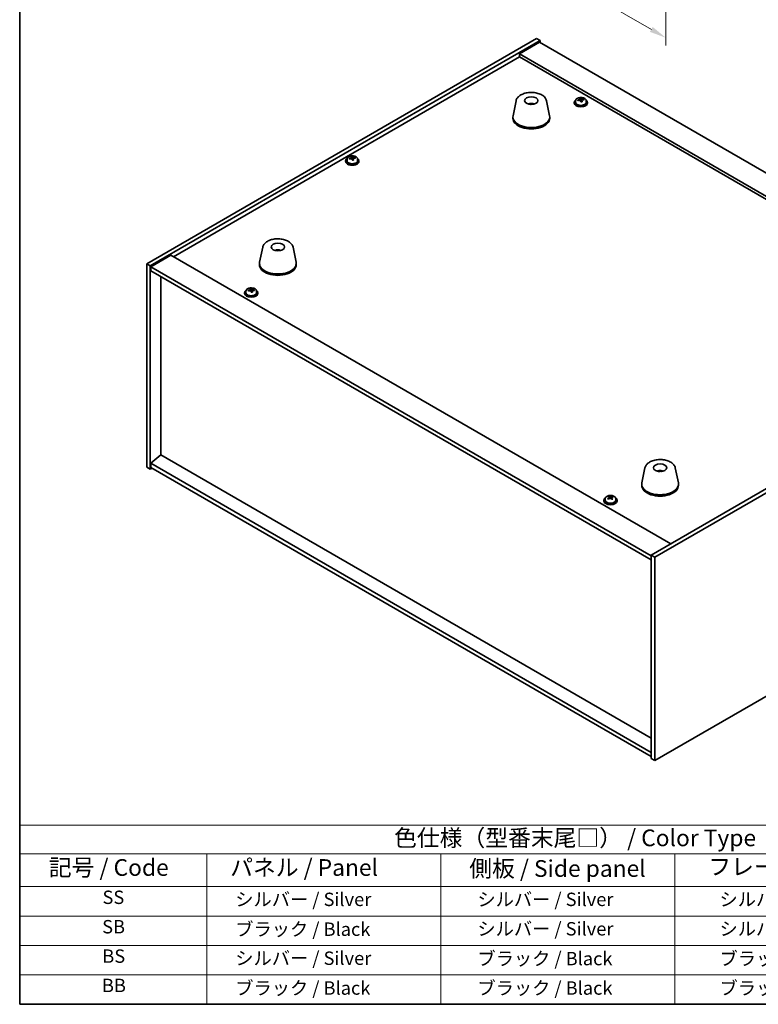
# Model space of a CAD drawing. Units: millimetres. Extents: x 58 to 9697, y 32 to 1718.
# Drawn here: x 58 to 500, y 32 to 621 of the extents above; entities that cross this region are included whole.
import ezdxf

# ---------------------------------------------------------------- set-up
doc = ezdxf.new("R2010")
doc.units = ezdxf.units.MM
doc.header["$LTSCALE"] = 4
doc.layers.get('Defpoints').update_dxf_attribs({"lineweight": 25})
for name, color, linetype, lineweight in [('Border (ISO)', 7, 'Continuous', 35), ('Dimension (ISO)', 7, 'Continuous', 18), ('Symbol (ISO)', 7, 'Continuous', 18), ('Visible (ISO)', 7, 'Continuous', 35)]:
    doc.layers.add(name, color=color, linetype=linetype, lineweight=lineweight)
doc.styles.add('Note Text (TK)', font='txt')
doc.styles.add('Note Text (TK2)', font='txt')
doc.dimstyles.new('Default - Method 1b (TK)', dxfattribs={"dimscale": 4, "dimtxt": 2.5, "dimasz": 2.5, "dimexe": 1, "dimexo": 1.5, "dimgap": 1, "dimtad": 1, "dimtoh": 1, "dimrnd": 1e-08, "dimdsep": 46, "dimtxsty": 'Note Text (TK)', "dimcen": 0.09, "dimdle": 5, "dimclrd": 100, "dimclre": 100, "dimclrt": 7, "dimadec": 1, "dimazin": 1, "dimtfac": 1, "dimtmove": 0, "dimatfit": 3, "dimfxl": 1, "dimtolj": 1, "dimlwd": -1, "dimlwe": -1, "dimarcsym": 0})

# ---------------------------------------------------------------- blocks, each defined once
blk = doc.blocks.new('図面枠 tk図枠')
at = {"layer": 'Border (ISO)'}
for p, q in [((14.5, 289), (14.5, 8)), ((14.5, 8), (405.5, 8))]:
    blk.add_line(p, q, dxfattribs=at)
blk = doc.blocks.new('*D6')
at = {"layer": 'Defpoints', "color": 0}
for p in [(140.61, 838.05), (444.67, 662.5), (444.67, 610.17)]:
    blk.add_point(p, dxfattribs=at)
at = {"layer": 'Dimension (ISO)', "color": 100}
for p, q in [((140.61, 831.12), (140.61, 781.1)), ((149.27, 780.71), (436.01, 615.17)), ((444.67, 655.57), (444.67, 605.55))]:
    blk.add_line(p, q, dxfattribs=at)
for points in [[(150.1, 782.16), (148.44, 779.27), (140.61, 785.71)], [(436.84, 616.61), (435.17, 613.72), (444.67, 610.17)]]:
    blk.add_solid(points, dxfattribs=at)
at = {"layer": 'Dimension (ISO)', "color": 7, "insert": (290.54, 708.49), "char_height": 10, "attachment_point": 4, "rotation": 330, "style": 'Note Text (TK)'}
blk.add_mtext('\\A1;{\\Q-30.000;\\W0.816;\\H0.816x;430}', dxfattribs=at)
blk = doc.blocks.new('テーブル1')
at = {"layer": 'Symbol (ISO)'}
for p, q in [((14.5, 34.78), (224.5, 34.78)), ((14.5, 34.78), (14.5, 30.5)), ((224.5, 34.78), (224.5, 30.5)), ((14.5, 30.5), (224.5, 30.5)), ((14.5, 30.5), (14.5, 25.6)), ((42.5, 30.5), (42.5, 25.6)), ((77.5, 30.5), (77.5, 25.6)), ((112.5, 30.5), (112.5, 25.6)), ((152.5, 30.5), (152.5, 25.6)), ((187.5, 30.5), (187.5, 25.6)), ((224.5, 30.5), (224.5, 25.6)), ((14.5, 25.6), (224.5, 25.6)), ((14.5, 25.6), (14.5, 8)), ((42.5, 25.6), (42.5, 8)), ((77.5, 25.6), (77.5, 8)), ((112.5, 25.6), (112.5, 8)), ((152.5, 25.6), (152.5, 8)), ((187.5, 25.6), (187.5, 8)), ((224.5, 25.6), (224.5, 8)), ((14.5, 21.2), (224.5, 21.2)), ((14.5, 16.8), (224.5, 16.8)), ((14.5, 12.4), (224.5, 12.4)), ((14.5, 8), (224.5, 8))]:
    blk.add_line(p, q, dxfattribs=at)
at = {"layer": 'Symbol (ISO)', "color": 7, "attachment_point": 7}
for s, insert, char_height, style in [('色仕様（型番末尾□） / Color Type（End of product number□）', (70.51, 30.86), 2.5, 'Note Text (TK)'), ('記号 / Code', (18.86, 26.43), 2.5, 'Note Text (TK)'), ('   パネル / Panel', (43.7, 26.43), 2.5, 'Note Text (TK)'), ('    側板 / Side panel', (78.7, 26.28), 2.5, 'Note Text (TK)'), ('     フレーム / Frame', (113.7, 26.56), 2.5, 'Note Text (TK)'), ('天板 / Top cover', (156.47, 26.28), 2.5, 'Note Text (TK)'), ('底板 / Bottom cover', (189.67, 26.35), 2.5, 'Note Text (TK)'), ('SS', (26.89, 22.38), 2, 'Note Text (TK2)'), ('     シルバー / Silver', (43.7, 22.07), 2, 'Note Text (TK2)'), ('       シルバー / Silver', (78.7, 22.07), 2, 'Note Text (TK2)'), ('         シルバー / Silver', (113.7, 22.07), 2, 'Note Text (TK2)'), ('ブラック / Black', (160.25, 22.01), 2, 'Note Text (TK2)'), ('ブラック / Black', (196.25, 22.01), 2, 'Note Text (TK2)'), ('SB', (26.84, 17.98), 2, 'Note Text (TK2)'), ('     ブラック / Black', (43.7, 17.61), 2, 'Note Text (TK2)'), ('       シルバー / Silver', (78.7, 17.67), 2, 'Note Text (TK2)'), ('         シルバー / Silver ', (113.7, 17.67), 2, 'Note Text (TK2)'), ('ブラック / Black', (160.25, 17.61), 2, 'Note Text (TK2)'), ('ブラック / Black', (196.25, 17.61), 2, 'Note Text (TK2)'), ('BS', (26.86, 13.58), 2, 'Note Text (TK2)'), ('     シルバー / Silver', (43.7, 13.27), 2, 'Note Text (TK2)'), ('       ブラック / Black', (78.7, 13.21), 2, 'Note Text (TK2)'), ('         ブラック / Black', (113.7, 13.21), 2, 'Note Text (TK2)'), ('ブラック / Black', (160.25, 13.21), 2, 'Note Text (TK2)'), ('ブラック / Black', (196.25, 13.21), 2, 'Note Text (TK2)'), ('BB', (26.81, 9.2), 2, 'Note Text (TK2)'), ('     ブラック / Black', (43.7, 8.81), 2, 'Note Text (TK2)'), ('       ブラック / Black', (78.7, 8.81), 2, 'Note Text (TK2)'), ('         ブラック / Black ', (113.7, 8.81), 2, 'Note Text (TK2)'), ('ブラック / Black', (160.25, 8.81), 2, 'Note Text (TK2)'), ('ブラック / Black', (196.25, 8.81), 2, 'Note Text (TK2)')]:
    blk.add_mtext(s, dxfattribs=dict(at, insert=insert, char_height=char_height, style=style))

msp = doc.modelspace()

# ---------------------------------------------------------------- linework, layer by layer
at = {"layer": 'Visible (ISO)'}
for p, q in [((134.0017, 475.0262), (367.347, 609.7481)), ((136.1231, 473.8014), (369.4683, 608.5234)), ((369.1147, 607.5027), (357.0939, 600.5625)), ((367.347, 609.7481), (369.4683, 608.5234)), ((369.1147, 607.5027), (668.2209, 434.8137)), ((369.4683, 608.5234), (369.4683, 607.2986)), ((150.0884, 479.2107), (357.0939, 598.7254)), ((656.2001, 427.8735), (357.0939, 600.5625)), ((357.0939, 600.5625), (357.0939, 598.7254)), ((357.0939, 598.7254), (654.6091, 426.9549)), ((355.0894, 572.5371), (353.2416, 563.548)), ((373.2406, 572.5371), (375.0883, 563.548)), ((389.8635, 571.5769), (389.8635, 571.1686)), ((390.7135, 572.5302), (390.7135, 571.5769)), ((393.28, 572.8399), (393.28, 573.5626)), ((393.28, 573.372), (393.8252, 573.4416)), ((393.8252, 573.4416), (393.8252, 574.0365)), ((393.8252, 573.4416), (393.985, 573.0244)), ((394.447, 571.9333), (394.447, 572.5879)), ((395.5899, 572.9789), (395.5899, 573.3867)), ((397.0135, 572.5302), (397.0135, 571.5769)), ((397.8635, 571.5769), (397.8635, 571.1686)), ((364.5713, 570.5915), (364.5312, 570.2978)), ((353.165, 562.7996), (353.165, 561.9831)), ((375.165, 562.7996), (375.165, 561.9831)), ((253.0383, 536.6717), (253.0383, 536.2634)), ((253.8883, 537.625), (253.8883, 536.6717)), ((256.4548, 537.9347), (256.4548, 538.6574)), ((256.4548, 538.4667), (257.0001, 538.5364)), ((257.0001, 538.5364), (257.0001, 539.1313)), ((257.0001, 538.5364), (257.1599, 538.1192)), ((257.6218, 537.0281), (257.6218, 537.6827)), ((258.7648, 538.0737), (258.7648, 538.4815)), ((260.1883, 537.625), (260.1883, 536.6717)), ((261.0383, 536.6717), (261.0383, 536.2634)), ((203.415, 484.9678), (201.5672, 475.9788)), ((212.3908, 482.7196), (212.3782, 483.0554)), ((221.5662, 484.9678), (223.4139, 475.9788)), ((148.4974, 480.1293), (136.4766, 473.1891)), ((148.4974, 480.1293), (447.6036, 307.4402)), ((134.0017, 475.0262), (136.1231, 473.8014)), ((134.0017, 353.3682), (134.0017, 475.0262)), ((136.1231, 352.1434), (136.1231, 473.8014)), ((136.4766, 473.1891), (136.4766, 470.7396)), ((435.9363, 300.2959), (136.4766, 473.1891)), ((201.4906, 475.2303), (201.4906, 474.4138)), ((223.4906, 475.2303), (223.4906, 474.4138)), ((136.4766, 470.7396), (435.9363, 297.8464)), ((142.4517, 360.6554), (142.4517, 467.2899)), ((195.9972, 458.9386), (195.9972, 459.6613)), ((195.9972, 459.4707), (196.5424, 459.5403)), ((196.5424, 459.5403), (196.5424, 460.1352)), ((196.5424, 459.5403), (196.7022, 459.1232)), ((198.3071, 459.0776), (198.3071, 459.4855)), ((192.5807, 457.6756), (192.5807, 457.2674)), ((193.4307, 458.6289), (193.4307, 457.6756)), ((197.1642, 458.032), (197.1642, 458.6867)), ((199.7307, 458.6289), (199.7307, 457.6756)), ((200.5807, 457.6756), (200.5807, 457.2674)), ((669.2816, 435.4261), (435.9363, 300.7042)), ((671.4029, 434.2013), (438.0577, 299.4794)), ((142.4163, 360.6758), (136.4766, 355.6135)), ((435.9363, 191.212), (142.4163, 360.6758)), ((435.9363, 182.7204), (136.4766, 355.6135)), ((136.4766, 355.6135), (136.4766, 353.1641)), ((134.0017, 353.3682), (136.1231, 352.1434)), ((137.1837, 352.7558), (136.1231, 352.1434)), ((136.4766, 353.1641), (435.9363, 180.2709)), ((432.1641, 352.8995), (430.3163, 343.9104)), ((441.7391, 350.935), (441.6936, 350.6655)), ((450.3152, 352.8995), (452.163, 343.9104)), ((430.2396, 343.162), (430.2396, 342.3455)), ((452.2396, 343.162), (452.2396, 342.3455)), ((410.7481, 335.3322), (410.7481, 335.9271)), ((412.8163, 335.2997), (412.8163, 335.7415)), ((407.5411, 333.5681), (407.5411, 333.1599)), ((408.3911, 334.5215), (408.3911, 333.5681)), ((410.7092, 335.3157), (410.7481, 335.3322)), ((410.73, 334.483), (410.73, 335.2227)), ((410.7481, 335.3322), (411.1848, 334.9872)), ((412.2189, 334.8945), (412.3524, 334.9508)), ((412.3523, 334.2046), (412.3523, 334.9443)), ((414.6911, 334.5215), (414.6911, 333.5681)), ((415.5411, 333.5681), (415.5411, 333.1599)), ((438.0577, 177.8214), (671.4029, 312.5434)), ((438.0577, 299.4794), (435.9363, 300.7042)), ((435.9363, 300.7042), (435.9363, 179.0462)), ((438.0577, 299.4794), (438.0577, 177.8214)), ((438.0577, 177.8214), (435.9363, 179.0462))]:
    msp.add_line(p, q, dxfattribs=at)
for centre in [(364.165, 572.5975), (212.4906, 485.0283), (441.2396, 352.9599)]:
    msp.add_ellipse(centre, major_axis=(-4, 0), ratio=0.57735027, dxfattribs=at)
for centre, major_axis, ratio, start_param, end_param in [((393.8635, 571.5769), (-4, 0), 0.57735027, 5.561933, 10.14603027), ((393.8635, 571.5769), (3.15, 0), 0.57735027, 3.14159265, 6.28318531), ((393.7836, 566.6822), (7.603, 2.9126), 0.79723009, 1.41114683, 1.50361185), ((392.0571, 566.243), (-1.0054, 7.8735), 0.17632598, 5.60977359, 5.70303598), ((393.9434, 566.265), (-7.603, -2.9126), 0.79723009, 4.55273949, 4.64520451), ((393.464, 567.5165), (7.4122, 2.8395), 0.79723009, 1.22775652, 1.32101891), ((393.5022, 566.4275), (-1.0313, 8.0762), 0.17632598, 5.7931639, 5.88562892), ((392.54, 572.8399), (0.74, 0), 0.57735027, 6.02541762, 6.28318531), ((393.5022, 566.4275), (-1.0313, 8.0762), 0.17632598, 5.42718065, 5.51964567), ((394.2247, 566.5197), (1.0313, -8.0762), 0.17632598, 2.65157125, 2.74403627), ((394.263, 565.4307), (-7.4122, -2.8395), 0.79723009, 4.36934918, 4.46261156), ((394.7076, 573.1167), (-0.74, 0), 0.57735027, 0.21766913, 1.24721459), ((394.2247, 566.5197), (1.0313, -8.0762), 0.17632598, 2.28558799, 2.37805301), ((393.7836, 566.6822), (7.603, 2.9126), 0.79723009, 1.04516358, 1.1376286), ((393.9434, 566.265), (-7.603, -2.9126), 0.79723009, 4.18675623, 4.27922125), ((395.6698, 566.7043), (1.0054, -7.8735), 0.17632598, 2.46818094, 2.56144332), ((364.088, 565.9074), (-3.5221, 3.5447), 0.77764305, 5.42377165, 5.62051275), ((364.3175, 565.9503), (1.0738, 4.8803), 0.42590741, 0.34573783, 0.55180018), ((364.0112, 566.0406), (1.7297, 4.6881), 0.31382739, 0.39661957, 0.55595393), ((393.8635, 571.1686), (-4, 0), 0.57735027, 0, 3.14159265), ((364.165, 562.7996), (11, 0), 0.57735027, 3.023467, 6.40131096), ((364.165, 561.9831), (11, 0), 0.57735027, 3.14159263, 6.28318531), ((257.0383, 536.6717), (-4, 0), 0.57735027, 5.561933, 10.14603027), ((257.0383, 536.2634), (-4, 0), 0.57735027, 0, 3.14159267), ((257.0383, 536.6717), (3.15, 0), 0.57735027, 3.14159265, 6.28318531), ((256.9584, 531.777), (7.603, 2.9126), 0.79723009, 1.41114683, 1.50361185), ((255.232, 531.3377), (-1.0054, 7.8735), 0.17632598, 5.60977359, 5.70303598), ((257.1182, 531.3598), (-7.603, -2.9126), 0.79723009, 4.55273949, 4.64520451), ((256.6388, 532.6113), (7.4122, 2.8395), 0.79723009, 1.22775652, 1.32101891), ((256.677, 531.5223), (-1.0313, 8.0762), 0.17632598, 5.7931639, 5.88562892), ((255.7148, 537.9347), (0.74, 0), 0.57735027, 6.02541762, 6.28318531), ((256.677, 531.5223), (-1.0313, 8.0762), 0.17632598, 5.42718065, 5.51964567), ((257.3996, 531.6145), (1.0313, -8.0762), 0.17632598, 2.65157125, 2.74403627), ((257.4378, 530.5255), (-7.4122, -2.8395), 0.79723009, 4.36934918, 4.46261156), ((257.8824, 538.2115), (-0.74, 0), 0.57735027, 0.21766913, 1.24721459), ((257.3996, 531.6145), (1.0313, -8.0762), 0.17632598, 2.28558799, 2.37805301), ((256.9584, 531.777), (7.603, 2.9126), 0.79723009, 1.04516358, 1.1376286), ((257.1182, 531.3598), (-7.603, -2.9126), 0.79723009, 4.18675623, 4.27922125), ((258.8447, 531.799), (1.0054, -7.8735), 0.17632598, 2.46818094, 2.56144332), ((212.6575, 478.4509), (-1.0611, 4.8831), 0.14611806, 5.74763264, 5.93820697), ((212.3244, 478.4014), (-0.396, 4.9813), 0.259198, 5.75956234, 5.96562468), ((212.4906, 475.2303), (11, 0), 0.57735027, 3.023467, 6.40131096), ((212.4906, 474.4138), (11, 0), 0.57735027, 3.14159265, 6.28318531), ((196.1812, 453.6152), (7.4122, 2.8395), 0.79723009, 1.22775652, 1.32101891), ((196.2194, 452.5262), (-1.0313, 8.0762), 0.17632598, 5.7931639, 5.88562892), ((196.942, 452.6185), (1.0313, -8.0762), 0.17632598, 2.65157125, 2.74403627), ((196.5008, 452.7809), (7.603, 2.9126), 0.79723009, 1.04516358, 1.1376286), ((198.387, 452.803), (1.0054, -7.8735), 0.17632598, 2.46818094, 2.56144332), ((196.5807, 457.6756), (-4, 0), 0.57735027, 5.561933, 10.14603027), ((196.5807, 457.2674), (-4, 0), 0.57735027, 0, 3.14159265), ((196.5807, 457.6756), (3.15, 0), 0.57735027, 3.14159265, 6.28318531), ((196.5008, 452.7809), (7.603, 2.9126), 0.79723009, 1.41114683, 1.50361185), ((194.7743, 452.3417), (-1.0054, 7.8735), 0.17632598, 5.60977359, 5.70303598), ((196.6606, 452.3638), (-7.603, -2.9126), 0.79723009, 4.55273949, 4.64520451), ((195.2572, 458.9386), (0.74, 0), 0.57735027, 6.02541762, 6.28318531), ((196.2194, 452.5262), (-1.0313, 8.0762), 0.17632598, 5.42718065, 5.51964567), ((196.9802, 451.5294), (-7.4122, -2.8395), 0.79723009, 4.36934918, 4.46261156), ((197.4248, 459.2154), (-0.74, 0), 0.57735027, 0.21766913, 1.24721459), ((196.942, 452.6185), (1.0313, -8.0762), 0.17632598, 2.28558799, 2.37805301), ((196.6606, 452.3638), (-7.603, -2.9126), 0.79723009, 4.18675623, 4.27922125), ((441.1517, 346.2733), (-3.1929, 3.8439), 0.74933537, 5.48547596, 5.69153831), ((441.386, 346.3065), (1.3118, 4.8218), 0.47721485, 0.3615879, 0.56765025), ((441.0919, 346.4094), (1.9609, 4.5962), 0.36558834, 0.41988041, 0.56356359), ((441.2396, 343.162), (11, 0), 0.57735027, 3.023467, 6.40131096), ((441.2396, 342.3455), (11, 0), 0.57735027, 3.14159265, 6.28318531), ((410.4494, 329.3271), (4.9198, 6.2289), 0.65916388, 0.82869681, 0.9219592), ((411.8399, 328.5909), (3.1657, -7.5011), 0.48183986, 2.55902203, 2.65148705), ((411.3228, 328.6373), (5.0464, 6.3893), 0.65916388, 0.64610387, 0.73856889), ((413.0347, 329.0952), (3.0863, -7.3129), 0.48183986, 2.37563172, 2.4688941), ((411.5411, 333.5681), (-4, 0), 0.57735027, 5.561933, 10.14603027), ((411.5411, 333.1599), (-4, 0), 0.57735027, 0, 3.14159265), ((411.5411, 333.5681), (3.15, 0), 0.57735027, 3.14159265, 6.28318531), ((411.3228, 328.6373), (5.0464, 6.3893), 0.65916388, 1.01208712, 1.10455214), ((410.0476, 327.8345), (-3.0863, 7.3129), 0.48183986, 5.51722437, 5.61048676), ((411.2424, 328.3388), (-3.1657, 7.5011), 0.48183986, 5.70061468, 5.7930797), ((411.7595, 328.2924), (-5.0464, -6.3893), 0.65916388, 4.15367977, 4.24614479), ((409.99, 334.483), (0.74, 0), 0.57735027, 6.13217687, 6.28318531), ((411.7822, 335.2394), (-0.74, 0), 0.57735027, 0.63122097, 2.20201729), ((411.2424, 328.3388), (-3.1657, 7.5011), 0.48183986, 5.33463143, 5.42709645), ((412.6329, 327.6026), (-4.9198, -6.2289), 0.65916388, 3.97028946, 4.06355185), ((413.0923, 334.2046), (-0.74, 0), 0.57735027, 0, 0.49876535), ((411.8399, 328.5909), (3.1657, -7.5011), 0.48183986, 2.19303877, 2.28550379), ((411.7595, 328.2924), (-5.0464, -6.3893), 0.65916388, 3.78769652, 3.88016154)]:
    msp.add_ellipse(centre, major_axis=major_axis, ratio=ratio, start_param=start_param, end_param=end_param, dxfattribs=at)
for points, knots in [([(355.0894, 572.5371), (355.2069, 573.1086), (355.4567, 573.6535), (356.2047, 574.7067), (356.731, 575.2024), (358.0247, 576.0933), (358.811, 576.4763), (360.5339, 577.0684), (361.4714, 577.276), (363.3964, 577.5001), (364.383, 577.5179), (366.3169, 577.365), (367.2639, 577.1945), (369.0354, 576.6737), (369.859, 576.3225), (371.2971, 575.4534), (371.9128, 574.9347), (372.8057, 573.7948), (373.1077, 573.1834), (373.2406, 572.5371)], [5.04818376, 5.04818376, 5.04818376, 5.04818376, 5.31923488, 5.31923488, 5.62774509, 5.62774509, 5.96399663, 5.96399663, 6.30188267, 6.30188267, 6.63699737, 6.63699737, 6.97183015, 6.97183015, 7.30910962, 7.30910962, 7.64697711, 7.64697711, 7.95352511, 7.95352511, 7.95352511, 7.95352511]), ([(390.7135, 572.5302), (390.7135, 572.7246), (390.7637, 572.9185), (390.9582, 573.2906), (391.1068, 573.4678), (391.4919, 573.7913), (391.733, 573.9356), (392.2789, 574.1717), (392.5843, 574.2631), (393.2265, 574.3839), (393.5631, 574.4135), (394.2346, 574.4091), (394.5694, 574.375), (395.2053, 574.2462), (395.5062, 574.1513), (396.0447, 573.9079), (396.2821, 573.7593), (396.6657, 573.4203), (396.8128, 573.2299), (396.976, 572.8662), (397.0135, 572.6984), (397.0135, 572.5302)], [0.21766913, 0.21766913, 0.21766913, 0.21766913, 0.5108272, 0.5108272, 0.8198426, 0.8198426, 1.14560241, 1.14560241, 1.47346758, 1.47346758, 1.80001714, 1.80001714, 2.12600429, 2.12600429, 2.45263379, 2.45263379, 2.78055729, 2.78055729, 3.10570743, 3.10570743, 3.35926178, 3.35926178, 3.35926178, 3.35926178]), ([(392.6998, 573.1295), (392.79, 573.1514), (392.8826, 573.1831), (393.0445, 573.2604), (393.1137, 573.3059), (393.214, 573.3967), (393.2517, 573.4479), (393.2859, 573.5482), (393.2825, 573.5972), (393.2625, 573.6389)], [0.225164225, 0.225164225, 0.225164225, 0.225164225, 0.253148765, 0.253148765, 0.281133306, 0.281133306, 0.309117846, 0.309117846, 0.337102387, 0.337102387, 0.337102387, 0.337102387]), ([(393.7419, 572.3874), (393.722, 572.4499), (393.6826, 572.5124), (393.5696, 572.6179), (393.4959, 572.6608), (393.3386, 572.7187), (393.2448, 572.7375), (393.0504, 572.7452), (392.9498, 572.7342), (392.8596, 572.7123)], [0.338363496, 0.338363496, 0.338363496, 0.338363496, 0.366348036, 0.366348036, 0.394332577, 0.394332577, 0.422317117, 0.422317117, 0.450301658, 0.450301658, 0.450301658, 0.450301658]), ([(393.985, 573.7312), (394.005, 573.6895), (394.0443, 573.645), (394.1573, 573.5635), (394.231, 573.5265), (394.3883, 573.4686), (394.4821, 573.4439), (394.6766, 573.4122), (394.7772, 573.4051), (394.8674, 573.4063)], [0.113199271, 0.113199271, 0.113199271, 0.113199271, 0.141183811, 0.141183811, 0.169168352, 0.169168352, 0.197152892, 0.197152892, 0.225137433, 0.225137433, 0.225137433, 0.225137433]), ([(395.0272, 572.9891), (394.937, 572.988), (394.8443, 572.9743), (394.6824, 572.921), (394.6132, 572.8815), (394.5129, 572.7906), (394.4753, 572.7335), (394.4411, 572.6093), (394.4445, 572.5422), (394.4645, 572.4797)], [0, 0, 0, 0, 0.027984541, 0.027984541, 0.055969081, 0.055969081, 0.083953622, 0.083953622, 0.111938162, 0.111938162, 0.111938162, 0.111938162]), ([(362.5067, 570.4959), (362.7478, 570.633), (363.0021, 570.7289), (363.5504, 570.8673), (363.8462, 570.9029), (364.4354, 570.9064), (364.7286, 570.8749), (365.2935, 570.7419), (365.5659, 570.6422), (365.8233, 570.4959)], [6.60419031, 6.60419031, 6.60419031, 6.60419031, 6.96983357, 6.96983357, 7.37168327, 7.37168327, 7.76931858, 7.76931858, 8.15961751, 8.15961751, 8.15961751, 8.15961751]), ([(364.1423, 570.346), (364.1306, 570.3352), (364.1138, 570.3246), (364.0731, 570.3071), (364.0492, 570.3002), (364.0122, 570.2935), (363.9982, 570.2916), (363.9838, 570.2905)], [0, 0, 0, 0, 0.0074949209, 0.0074949209, 0.0149898419, 0.0149898419, 0.0191172912, 0.0191172912, 0.0191172912, 0.0191172912]), ([(364.5713, 570.5915), (364.5727, 570.6019), (364.5752, 570.6134), (364.5813, 570.635), (364.5864, 570.6484), (364.5964, 570.6684), (364.6031, 570.6785), (364.6134, 570.69), (364.6186, 570.6943), (364.6234, 570.6968)], [0.0346009038, 0.0346009038, 0.0346009038, 0.0346009038, 0.0376365484, 0.0376365484, 0.0413929595, 0.0413929595, 0.045198241, 0.045198241, 0.0480896309, 0.0480896309, 0.0480896309, 0.0480896309]), ([(253.8883, 537.625), (253.8883, 537.8194), (253.9385, 538.0132), (254.1331, 538.3854), (254.2817, 538.5626), (254.6668, 538.8861), (254.9078, 539.0304), (255.4538, 539.2665), (255.7591, 539.3578), (256.4013, 539.4786), (256.7379, 539.5083), (257.4094, 539.5038), (257.7443, 539.4698), (258.3801, 539.3409), (258.681, 539.2461), (259.2195, 539.0027), (259.4569, 538.8541), (259.8405, 538.5151), (259.9876, 538.3247), (260.1509, 537.961), (260.1883, 537.7931), (260.1883, 537.625)], [0.21766913, 0.21766913, 0.21766913, 0.21766913, 0.5108272, 0.5108272, 0.8198426, 0.8198426, 1.14560241, 1.14560241, 1.47346758, 1.47346758, 1.80001714, 1.80001714, 2.12600429, 2.12600429, 2.45263379, 2.45263379, 2.78055729, 2.78055729, 3.10570743, 3.10570743, 3.35926178, 3.35926178, 3.35926178, 3.35926178]), ([(255.8746, 538.2243), (255.9648, 538.2462), (256.0575, 538.2779), (256.2193, 538.3551), (256.2886, 538.4006), (256.3889, 538.4914), (256.4265, 538.5427), (256.4607, 538.6429), (256.4573, 538.692), (256.4373, 538.7337)], [0.225164225, 0.225164225, 0.225164225, 0.225164225, 0.253148765, 0.253148765, 0.281133306, 0.281133306, 0.309117846, 0.309117846, 0.337102387, 0.337102387, 0.337102387, 0.337102387]), ([(256.9168, 537.4822), (256.8968, 537.5447), (256.8575, 537.6072), (256.7445, 537.7126), (256.6708, 537.7556), (256.5135, 537.8135), (256.4197, 537.8322), (256.2252, 537.84), (256.1246, 537.829), (256.0344, 537.8071)], [0.338363496, 0.338363496, 0.338363496, 0.338363496, 0.366348036, 0.366348036, 0.394332577, 0.394332577, 0.422317117, 0.422317117, 0.450301658, 0.450301658, 0.450301658, 0.450301658]), ([(257.1599, 538.8259), (257.1798, 538.7842), (257.2192, 538.7398), (257.3322, 538.6583), (257.4059, 538.6213), (257.5632, 538.5634), (257.657, 538.5387), (257.8514, 538.507), (257.952, 538.4999), (258.0422, 538.5011)], [0.113199271, 0.113199271, 0.113199271, 0.113199271, 0.141183811, 0.141183811, 0.169168352, 0.169168352, 0.197152892, 0.197152892, 0.225137433, 0.225137433, 0.225137433, 0.225137433]), ([(258.202, 538.0839), (258.1118, 538.0828), (258.0191, 538.0691), (257.8573, 538.0158), (257.7881, 537.9762), (257.6878, 537.8854), (257.6501, 537.8283), (257.6159, 537.7041), (257.6193, 537.637), (257.6393, 537.5745)], [0, 0, 0, 0, 0.027984541, 0.027984541, 0.055969081, 0.055969081, 0.083953622, 0.083953622, 0.111938162, 0.111938162, 0.111938162, 0.111938162]), ([(203.415, 484.9678), (203.5325, 485.5393), (203.7823, 486.0843), (204.5303, 487.1374), (205.0566, 487.6331), (206.3503, 488.524), (207.1366, 488.9071), (208.8595, 489.4991), (209.797, 489.7067), (211.722, 489.9308), (212.7086, 489.9487), (214.6425, 489.7957), (215.5895, 489.6252), (217.361, 489.1044), (218.1846, 488.7532), (219.6227, 487.8841), (220.2384, 487.3655), (221.1313, 486.2255), (221.4333, 485.6141), (221.5662, 484.9678)], [5.04818376, 5.04818376, 5.04818376, 5.04818376, 5.31923488, 5.31923488, 5.62774509, 5.62774509, 5.96399663, 5.96399663, 6.30188267, 6.30188267, 6.63699737, 6.63699737, 6.97183015, 6.97183015, 7.30910962, 7.30910962, 7.64697711, 7.64697711, 7.95352511, 7.95352511, 7.95352511, 7.95352511]), ([(210.8323, 482.9267), (211.0734, 483.0637), (211.3277, 483.1597), (211.876, 483.2981), (212.1718, 483.3336), (212.761, 483.3371), (213.0542, 483.3057), (213.6191, 483.1726), (213.8915, 483.073), (214.1489, 482.9267)], [4.18648844, 4.18648844, 4.18648844, 4.18648844, 4.5521317, 4.5521317, 4.95398141, 4.95398141, 5.35161671, 5.35161671, 5.74191565, 5.74191565, 5.74191565, 5.74191565]), ([(212.3514, 483.1657), (212.3541, 483.1627), (212.3571, 483.1579), (212.3628, 483.1454), (212.3664, 483.1346), (212.3716, 483.1137), (212.3741, 483.0998), (212.3768, 483.0776), (212.3778, 483.0659), (212.3782, 483.0554)], [0.0122628834, 0.0122628834, 0.0122628834, 0.0122628834, 0.0151542734, 0.0151542734, 0.0189595549, 0.0189595549, 0.022715966, 0.022715966, 0.0257516105, 0.0257516105, 0.0257516105, 0.0257516105]), ([(212.6774, 482.7214), (212.6711, 482.7249), (212.6651, 482.7285), (212.6445, 482.7431), (212.6334, 482.7551), (212.6271, 482.7666)], [0.01991301285, 0.01991301285, 0.01991301285, 0.01991301285, 0.02248638744, 0.02248638744, 0.02966792534, 0.02966792534, 0.02966792534, 0.02966792534]), ([(193.4307, 458.6289), (193.4307, 458.8234), (193.4809, 459.0172), (193.6754, 459.3893), (193.8241, 459.5665), (194.2092, 459.89), (194.4502, 460.0343), (194.9961, 460.2704), (195.3015, 460.3618), (195.9437, 460.4826), (196.2803, 460.5123), (196.9518, 460.5078), (197.2866, 460.4737), (197.9225, 460.3449), (198.2234, 460.25), (198.7619, 460.0066), (198.9993, 459.858), (199.3829, 459.519), (199.53, 459.3287), (199.6933, 458.9649), (199.7307, 458.7971), (199.7307, 458.6289)], [0.21766913, 0.21766913, 0.21766913, 0.21766913, 0.5108272, 0.5108272, 0.8198426, 0.8198426, 1.14560241, 1.14560241, 1.47346758, 1.47346758, 1.80001714, 1.80001714, 2.12600429, 2.12600429, 2.45263379, 2.45263379, 2.78055729, 2.78055729, 3.10570743, 3.10570743, 3.35926178, 3.35926178, 3.35926178, 3.35926178]), ([(195.417, 459.2282), (195.5072, 459.2501), (195.5999, 459.2819), (195.7617, 459.3591), (195.8309, 459.4046), (195.9312, 459.4954), (195.9689, 459.5466), (196.0031, 459.6469), (195.9997, 459.6959), (195.9797, 459.7376)], [0.225164225, 0.225164225, 0.225164225, 0.225164225, 0.253148765, 0.253148765, 0.281133306, 0.281133306, 0.309117846, 0.309117846, 0.337102387, 0.337102387, 0.337102387, 0.337102387]), ([(196.7022, 459.8299), (196.7222, 459.7882), (196.7615, 459.7437), (196.8745, 459.6623), (196.9482, 459.6253), (197.1055, 459.5673), (197.1993, 459.5427), (197.3938, 459.5109), (197.4944, 459.5039), (197.5846, 459.505)], [0.113199271, 0.113199271, 0.113199271, 0.113199271, 0.141183811, 0.141183811, 0.169168352, 0.169168352, 0.197152892, 0.197152892, 0.225137433, 0.225137433, 0.225137433, 0.225137433]), ([(196.4591, 458.4862), (196.4392, 458.5486), (196.3998, 458.6112), (196.2868, 458.7166), (196.2131, 458.7595), (196.0559, 458.8174), (195.962, 458.8362), (195.7676, 458.844), (195.667, 458.833), (195.5768, 458.8111)], [0.338363496, 0.338363496, 0.338363496, 0.338363496, 0.366348036, 0.366348036, 0.394332577, 0.394332577, 0.422317117, 0.422317117, 0.450301658, 0.450301658, 0.450301658, 0.450301658]), ([(197.7444, 459.0879), (197.6542, 459.0867), (197.5615, 459.073), (197.3997, 459.0198), (197.3305, 458.9802), (197.2301, 458.8894), (197.1925, 458.8322), (197.1583, 458.708), (197.1617, 458.6409), (197.1817, 458.5784)], [0, 0, 0, 0, 0.027984541, 0.027984541, 0.055969081, 0.055969081, 0.083953622, 0.083953622, 0.111938162, 0.111938162, 0.111938162, 0.111938162]), ([(432.1641, 352.8995), (432.2815, 353.471), (432.5313, 354.016), (433.2794, 355.0691), (433.8057, 355.5648), (435.0993, 356.4557), (435.8856, 356.8387), (437.6085, 357.4308), (438.546, 357.6384), (440.471, 357.8625), (441.4576, 357.8803), (443.3916, 357.7274), (444.3386, 357.5569), (446.1101, 357.0361), (446.9336, 356.6849), (448.3718, 355.8158), (448.9875, 355.2971), (449.8803, 354.1572), (450.1824, 353.5458), (450.3152, 352.8995)], [5.04818376, 5.04818376, 5.04818376, 5.04818376, 5.31923488, 5.31923488, 5.62774509, 5.62774509, 5.96399663, 5.96399663, 6.30188267, 6.30188267, 6.63699737, 6.63699737, 6.97183015, 6.97183015, 7.30910962, 7.30910962, 7.64697711, 7.64697711, 7.95352511, 7.95352511, 7.95352511, 7.95352511]), ([(439.5813, 350.8583), (439.8225, 350.9954), (440.0768, 351.0914), (440.6251, 351.2297), (440.9209, 351.2653), (441.5101, 351.2688), (441.8032, 351.2374), (442.3682, 351.1043), (442.6406, 351.0047), (442.8979, 350.8583)], [1.81925444, 1.81925444, 1.81925444, 1.81925444, 2.1848977, 2.1848977, 2.5867474, 2.5867474, 2.98438271, 2.98438271, 3.37468164, 3.37468164, 3.37468164, 3.37468164]), ([(440.108, 350.7982), (440.1165, 350.7979), (440.126, 350.796), (440.1452, 350.7894), (440.1579, 350.7824), (440.1775, 350.7673), (440.1879, 350.7564), (440.1987, 350.7411), (440.2022, 350.7351), (440.2052, 350.7291)], [0.0122628834, 0.0122628834, 0.0122628834, 0.0122628834, 0.0151542734, 0.0151542734, 0.0189595549, 0.0189595549, 0.022715966, 0.022715966, 0.0246152483, 0.0246152483, 0.0246152483, 0.0246152483]), ([(441.2549, 350.7086), (441.2417, 350.6983), (441.2234, 350.6884), (441.1803, 350.6726), (441.1555, 350.6668), (441.1069, 350.6601), (441.0798, 350.6588), (441.0286, 350.6613), (441.0043, 350.6649), (440.9836, 350.6701)], [0, 0, 0, 0, 0.0074949209, 0.0074949209, 0.0149898419, 0.0149898419, 0.0224863874, 0.0224863874, 0.0296679253, 0.0296679253, 0.0296679253, 0.0296679253]), ([(441.7391, 350.935), (441.7409, 350.9453), (441.7438, 350.9567), (441.751, 350.978), (441.7569, 350.9912), (441.7684, 351.0107), (441.776, 351.0206), (441.7877, 351.0315), (441.7936, 351.0356), (441.799, 351.0379)], [0.0346009038, 0.0346009038, 0.0346009038, 0.0346009038, 0.0376365484, 0.0376365484, 0.0413929595, 0.0413929595, 0.045198241, 0.045198241, 0.0480896309, 0.0480896309, 0.0480896309, 0.0480896309]), ([(408.3911, 334.5215), (408.3911, 334.7159), (408.4414, 334.9097), (408.6359, 335.2818), (408.7845, 335.4591), (409.1696, 335.7825), (409.4106, 335.9269), (409.9566, 336.163), (410.262, 336.2543), (410.9042, 336.3751), (411.2408, 336.4048), (411.9123, 336.4003), (412.2471, 336.3663), (412.8829, 336.2374), (413.1838, 336.1425), (413.7223, 335.8992), (413.9597, 335.7505), (414.3433, 335.4115), (414.4905, 335.2212), (414.6537, 334.8575), (414.6911, 334.6896), (414.6911, 334.5215)], [3.77281362, 3.77281362, 3.77281362, 3.77281362, 4.06597169, 4.06597169, 4.3749871, 4.3749871, 4.70074691, 4.70074691, 5.02861208, 5.02861208, 5.35516163, 5.35516163, 5.68114879, 5.68114879, 6.00777828, 6.00777828, 6.33570178, 6.33570178, 6.66085192, 6.66085192, 6.91440627, 6.91440627, 6.91440627, 6.91440627]), ([(410.4267, 334.8448), (410.5013, 334.8867), (410.5703, 334.938), (410.6731, 335.0473), (410.7069, 335.1053), (410.7355, 335.2117), (410.7323, 335.2671), (410.6855, 335.3658), (410.6419, 335.4092), (410.5874, 335.4419)], [0, 0, 0, 0, 0.027984541, 0.027984541, 0.055969081, 0.055969081, 0.083953622, 0.083953622, 0.111938162, 0.111938162, 0.111938162, 0.111938162]), ([(411.8975, 334.4071), (411.843, 334.4606), (411.7697, 334.5095), (411.6012, 334.5808), (411.5059, 334.6032), (411.3215, 334.6198), (411.2205, 334.615), (411.0287, 334.5759), (410.938, 334.5418), (410.8634, 334.4999)], [0.113199271, 0.113199271, 0.113199271, 0.113199271, 0.141183811, 0.141183811, 0.169168352, 0.169168352, 0.197152892, 0.197152892, 0.225137433, 0.225137433, 0.225137433, 0.225137433]), ([(411.1848, 335.694), (411.2393, 335.6613), (411.3126, 335.6305), (411.4811, 335.5831), (411.5764, 335.5666), (411.7607, 335.55), (411.8618, 335.5489), (412.0536, 335.564), (412.1443, 335.5801), (412.2189, 335.6012)], [0.338363496, 0.338363496, 0.338363496, 0.338363496, 0.366348036, 0.366348036, 0.394332577, 0.394332577, 0.422317117, 0.422317117, 0.450301658, 0.450301658, 0.450301658, 0.450301658]), ([(412.6556, 335.2563), (412.581, 335.2352), (412.512, 335.2019), (412.4092, 335.1166), (412.3754, 335.0646), (412.3468, 334.9581), (412.35, 334.8968), (412.3968, 334.7741), (412.4404, 334.7127), (412.4949, 334.6592)], [0.225164225, 0.225164225, 0.225164225, 0.225164225, 0.253148765, 0.253148765, 0.281133306, 0.281133306, 0.309117846, 0.309117846, 0.337102387, 0.337102387, 0.337102387, 0.337102387])]:
    msp.add_open_spline(points, degree=3, knots=knots, dxfattribs=at)
msp.add_open_spline([(363.8928, 570.2935), (363.8872, 570.2943), (363.8817, 570.2953), (363.8765, 570.2963)], degree=3, dxfattribs=at)

# ---------------------------------------------------------------- block references
at = {"xscale": 4, "yscale": 4, "zscale": 4}
for name in ['図面枠 tk図枠', 'テーブル1']:
    msp.add_blockref(name, (0, 0), dxfattribs=at)

# ---------------------------------------------------------------- dimensions: what is measured, and where the dimension line sits
at = {"layer": 'Dimension (ISO)', "color": 100}
dim = msp.add_linear_dim(base=(444.6673, 610.1676), p1=(140.6114, 838.0453), p2=(444.6673, 662.4985), angle=150, text='{\\Q-30.000;\\W0.816;\\H0.816x;<>}', dimstyle='Default - Method 1b (TK)', override={"dimgap": 1, "dimtoh": 0, "dimdec": 2, "dimlfac": 1.224745, "dimtol": 0, "dimlim": 0, "dimtp": 0, "dimtm": 0, "dimtdec": 2, "dimtofl": 0, "dimatfit": 1}, dxfattribs=at)
dim.commit()
dim.dimension.update_dxf_attribs({"geometry": '*D6', "text_midpoint": (292.6394, 697.941), "dimtype": 160})

doc.saveas('drawing.dxf')
